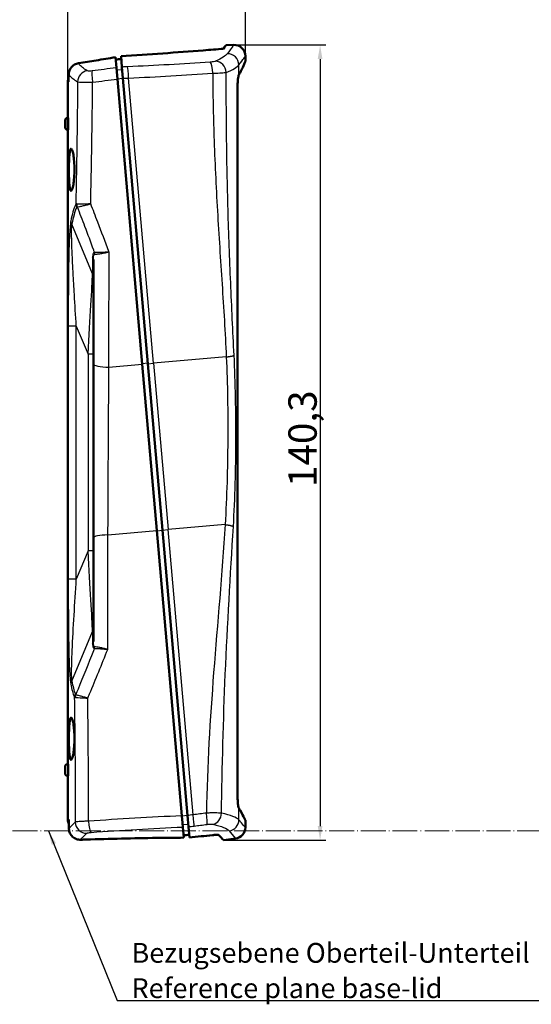
# Model space of a CAD drawing. Units: millimetres. Extents: x 1 to 593, y 1 to 419.
# Drawn here: x 297 to 388, y 104 to 278 of the extents above; entities that cross this region are included whole.
import ezdxf

# ---------------------------------------------------------------- set-up
doc = ezdxf.new("R2010")
doc.units = ezdxf.units.MM
doc.linetypes.add('LONG_DASH_DOTTED', pattern=[0.3001, 0.2362, -0.0295, 0.0049, -0.0295])
for name, color, linetype, lineweight in [('Bemaßung (ISO)', 1, 'Continuous', 25), ('Sichtbar (ISO)', 7, 'Continuous', 50), ('Sichtbar schmal (ISO)', 1, 'Continuous', 25), ('Skizziergeometrie (ISO)', 7, 'Continuous', 25), ('Symbol (ISO)', 1, 'Continuous', 25)]:
    doc.layers.add(name, color=color, linetype=linetype, lineweight=lineweight)
doc.styles.add('5', font='isocpeur.ttf', dxfattribs={"width": 1.1})
doc.styles.add('Notiztext (DIN)', font='isocpeur.ttf', dxfattribs={"width": 1.1})
doc.dimstyles.new('11-Bopla 5', dxfattribs={"dimtxt": 5, "dimasz": 2.5, "dimexe": 1, "dimexo": 0, "dimgap": 0.6, "dimtad": 1, "dimdec": 6, "dimrnd": 1e-08, "dimtxsty": '5', "dimcen": 0.09, "dimdle": 7, "dimclrd": 1, "dimclre": 1, "dimclrt": 7, "dimadec": 6, "dimazin": 2, "dimtfac": 0.7, "dimtdec": 3, "dimtmove": 0, "dimatfit": 3, "dimfxl": 1, "dimtolj": 1, "dimlwd": 25, "dimlwe": 25, "dimarcsym": 0})
doc.dimstyles.new('Standard - Methode 2a (DIN)$7', dxfattribs={"dimtxt": 2.5, "dimasz": 2.5, "dimexe": 1, "dimexo": 0, "dimgap": 0.2, "dimtad": 1, "dimtih": 1, "dimtoh": 1, "dimrnd": 1e-08, "dimtxsty": 'Notiztext (DIN)', "dimcen": 0.09, "dimdle": 10, "dimclrd": 256, "dimclre": 256, "dimclrt": 5, "dimazin": 2, "dimtfac": 1.4, "dimtmove": 0, "dimatfit": 3, "dimfxl": 1, "dimtolj": 1, "dimlwd": -1, "dimlwe": -1, "dimarcsym": 0})

# ---------------------------------------------------------------- blocks, each defined once
blk = doc.blocks.new('*D3')
at = {"layer": 'Bemaßung (ISO)', "color": 1, "linetype": 'Continuous', "lineweight": 25}
for p, q in [((305.84, 266.9), (305.84, 285.57)), ((337.16, 271.44), (337.16, 285.57)), ((308.34, 284.57), (334.66, 284.57))]:
    blk.add_line(p, q, dxfattribs=at)
at = {"layer": 'Bemaßung (ISO)', "color": 1, "linetype": 'Continuous'}
for points in [[(308.34, 284.99), (308.34, 284.16), (305.84, 284.57)], [(334.66, 284.99), (334.66, 284.16), (337.16, 284.57)]]:
    blk.add_solid(points, dxfattribs=at)
at = {"layer": 'Defpoints', "color": 0, "linetype": 'Continuous'}
for p in [(337.16, 284.57), (337.16, 271.44), (305.84, 266.9)]:
    blk.add_point(p, dxfattribs=at)
at = {"layer": 'Bemaßung (ISO)', "color": 7, "linetype": 'Continuous', "lineweight": 25, "insert": (315.86, 285.17), "char_height": 5, "attachment_point": 7, "style": '5'}
blk.add_mtext('\\A1;31,3', dxfattribs=at)
blk = doc.blocks.new('*D5')
at = {"layer": 'Bemaßung (ISO)', "color": 1, "linetype": 'Continuous', "lineweight": 25}
for p, q in [((335.16, 273.44), (351.35, 273.44)), ((350.35, 270.94), (350.35, 135.61)), ((333.35, 133.11), (351.35, 133.11))]:
    blk.add_line(p, q, dxfattribs=at)
at = {"layer": 'Bemaßung (ISO)', "color": 1, "linetype": 'Continuous'}
for points in [[(349.93, 270.94), (350.76, 270.94), (350.35, 273.44)], [(349.93, 135.61), (350.76, 135.61), (350.35, 133.11)]]:
    blk.add_solid(points, dxfattribs=at)
at = {"layer": 'Defpoints', "color": 0, "linetype": 'Continuous'}
for p in [(335.16, 273.44), (333.35, 133.11), (350.35, 133.11)]:
    blk.add_point(p, dxfattribs=at)
at = {"layer": 'Bemaßung (ISO)', "color": 7, "linetype": 'Continuous', "lineweight": 25, "insert": (349.75, 195.44), "char_height": 5, "attachment_point": 7, "rotation": 90, "style": '5'}
blk.add_mtext('\\A1;140,3', dxfattribs=at)

msp = doc.modelspace()

# ---------------------------------------------------------------- linework, layer by layer
at = {"layer": 'Sichtbar (ISO)'}
for p, q in [((335.0899823, 273.4366295), (333.722293, 273.3888687)), ((314.2331479, 271.2660373), (314.3963959, 269.4001035)), ((315.2223301, 271.4333454), (315.3888143, 269.5304228)), ((337.1597813, 270.4973737), (337.1597813, 271.4378478)), ((314.4553064, 268.7267541), (314.3963959, 269.4001035)), ((315.3888143, 269.5304228), (315.5626724, 267.543216)), ((314.4553064, 268.7267541), (314.4595414, 268.6783478)), ((314.5702869, 267.412521), (314.4595414, 268.6783478)), ((315.5626724, 267.543216), (319.968193, 217.187885)), ((305.8435028, 260.5596731), (305.8435028, 266.8981406)), ((314.5702869, 267.412521), (318.9719983, 217.1007293)), ((335.7883254, 140.7421999), (335.7883254, 266.1154134)), ((305.3435028, 260.1019392), (305.3435028, 258.9123028)), ((305.746465, 260.5494741), (305.8742794, 260.5629079)), ((305.746465, 258.464768), (305.8742794, 258.4513342)), ((305.8435028, 146.5596731), (305.8435028, 258.4545689)), ((310.3435028, 235.5450751), (310.3435028, 217.160016)), ((310.3435028, 217.160016), (310.3435028, 186.4719152)), ((322.5369938, 187.8263571), (319.968193, 217.187885)), ((321.5407991, 187.7392013), (318.9719983, 217.1007293)), ((321.5407991, 187.7392013), (325.9425105, 137.4274096)), ((322.5369938, 187.8263571), (326.9425144, 137.471026)), ((310.3435028, 186.4719152), (310.3435028, 168.1826392)), ((305.3435028, 144.9123028), (305.3435028, 146.1019392)), ((305.746465, 146.5494741), (305.8742794, 146.5629079)), ((305.746465, 144.464768), (305.8742794, 144.4513342)), ((305.8435028, 136.7658816), (305.8435028, 144.4545689)), ((326.053256, 136.1615828), (325.9425105, 137.4274096)), ((326.9425144, 137.471026), (327.1163725, 135.4838192)), ((326.053256, 136.1615828), (326.057491, 136.1131765)), ((326.1164015, 135.4398271), (326.057491, 136.1131765)), ((337.1597813, 135.3860274), (337.1597813, 136.6790607)), ((326.1164015, 135.4398271), (326.2796495, 133.5738933)), ((327.1163725, 135.4838192), (327.2828567, 133.5808966)), ((335.4381275, 133.4054913), (333.3468356, 133.1115794))]:
    msp.add_line(p, q, dxfattribs=at)
for centre, radius, start, end in [((335.1597813, 271.4378478), 2, 0, 92), ((307.8435028, 266.8981406), 2, 159.069429474, 180), ((305.7935028, 260.1019392), 0.45, 96, 180), ((305.7935028, 258.9123028), 0.45, 180, 264), ((305.7935028, 146.1019392), 0.45, 96, 180), ((305.7935028, 144.9123028), 0.45, 180, 264), ((307.8435028, 136.7658816), 2, 180, 202.860580708), ((335.1597813, 135.3860274), 2, 278, 0)]:
    msp.add_arc(centre, radius, start, end, dxfattribs=at)
for points, knots in [([(315.2223301, 271.4333454), (320.2009709, 271.7533621), (325.0575983, 272.1129463), (330.9318958, 272.564656), (332.1256489, 272.6572822), (333.303434, 272.7486994)], [1.3835726656, 1.3835726656, 1.3835726656, 1.3835726656, 2.9327922999, 2.9327922999, 3.3340542217, 3.3340542217, 3.3340542217, 3.3340542217]), ([(333.722293, 273.3888687), (333.722293, 273.3888687), (333.5865592, 273.1816777), (333.3173579, 272.7699935), (333.3127555, 272.7629551), (333.3081142, 272.7558571), (333.303434, 272.7486994)], [7.1675353411, 7.1675353411, 7.1675353411, 7.1675353411, 8.6109673568, 8.6109673568, 8.6109673568, 8.6356448289, 8.6356448289, 8.6356448289, 8.6356448289]), ([(307.7253053, 270.1991175), (308.7599139, 270.3639564), (309.7915383, 270.530685), (311.9626133, 270.8862392), (313.1007426, 271.0753734), (314.2331479, 271.2660373)], [4.07696109369, 4.07696109369, 4.07696109369, 4.07696109369, 4.39427811984, 4.39427811984, 4.74708311237, 4.74708311237, 4.74708311237, 4.74708311237]), ([(307.7253053, 270.1991175), (307.4774526, 270.1596284), (307.2371366, 270.0749034), (306.79837, 269.82353), (306.6047631, 269.6601699), (306.304053, 269.2956411), (306.192485, 269.1032039), (306.0372697, 268.6927829), (305.995342, 268.4774681), (305.9902958, 268.2620479)], [0, 0, 0, 0, 0.07605532325, 0.07605532325, 0.1517347217, 0.1517347217, 0.21950542183, 0.21950542183, 0.28790521567, 0.28790521567, 0.28790521567, 0.28790521567]), ([(337.1597806, 270.497374), (337.1597791, 270.4973747), (337.1378689, 270.4494078), (337.0207096, 270.1927807), (336.8859822, 269.8976349), (336.570393, 269.204511), (336.4262655, 268.8876538), (336.2597813, 268.5209439)], [2.1353586153, 2.1353586153, 2.1353586153, 2.1353586153, 2.7087739744, 2.7087739744, 3.6709621244, 3.6709621244, 4.2702908752, 4.2702908752, 4.2702908752, 4.2702908752]), ([(336.0073176, 268.1332576), (335.9823051, 268.0959383), (335.9550338, 268.0097428), (335.9004734, 267.747721), (335.8738081, 267.572532), (335.8319879, 267.1871331), (335.8160363, 266.9876113), (335.7941302, 266.5626707), (335.7883254, 266.3397279), (335.7883254, 266.1154134)], [0, 0, 0, 0, 0.07648606174, 0.07648606174, 0.15469572718, 0.15469572718, 0.22195218279, 0.22195218279, 0.28921044137, 0.28921044137, 0.28921044137, 0.28921044137]), ([(305.8742794, 260.5629079), (305.8783678, 260.5633376), (305.8831806, 260.5372531), (305.8928411, 260.4301458), (305.8976657, 260.3491227), (305.9056436, 260.161709), (305.9093222, 260.0427971), (305.9143005, 259.7820262), (305.9155765, 259.640166), (305.9155765, 259.507121)], [0.47721098542, 0.47721098542, 0.47721098542, 0.47721098542, 0.51707331421, 0.51707331421, 0.55693564301, 0.55693564301, 0.59684913369, 0.59684913369, 0.63676262436, 0.63676262436, 0.63676262436, 0.63676262436]), ([(305.9155765, 259.507121), (305.9155765, 259.3740208), (305.9142995, 259.2321054), (305.9093175, 258.9712505), (305.9056363, 258.8523098), (305.8976565, 258.664955), (305.8928335, 258.5839925), (305.8831768, 258.4769674), (305.8783661, 258.4509046), (305.8742794, 258.4513342)], [0, 0, 0, 0, 0.03993008204, 0.03993008204, 0.07986016407, 0.07986016407, 0.11970590923, 0.11970590923, 0.15955165438, 0.15955165438, 0.15955165438, 0.15955165438]), ([(307.0015797, 251.4484634), (307.0015797, 251.915893), (306.9835907, 252.414094), (306.9128374, 253.32779), (306.8603794, 253.7433062), (306.7455834, 254.3976542), (306.6756832, 254.6791255), (306.5342809, 255.0479635), (306.4630595, 255.1353806), (306.3400566, 255.1257001), (306.2800265, 255.0273039), (306.1795894, 254.6382436), (306.1388934, 254.3475372), (306.0789762, 253.6797192), (306.0556585, 253.2579588), (306.0259286, 252.3345345), (306.0192243, 251.8328767), (306.0192243, 250.8940537), (306.0258772, 250.3942762), (306.055551, 249.4757403), (306.0788626, 249.0569998), (306.1389844, 248.3974359), (306.1798112, 248.1135608), (306.2803559, 247.7426038), (306.3403619, 247.6554958), (306.4636945, 247.6673713), (306.535323, 247.7690886), (306.6769129, 248.1652136), (306.7465902, 248.4595341), (306.8605539, 249.1307973), (306.9127003, 249.5526431), (306.9833736, 250.476017), (307.0015797, 250.9776046), (307.0015797, 251.4484634)], [0, 0, 0, 0, 0.140228879, 0.140228879, 0.280457758, 0.280457758, 0.4213032423, 0.4213032423, 0.5621487267, 0.5621487267, 0.703501494, 0.703501494, 0.8448542613, 0.8448542613, 0.9859637139, 0.9859637139, 1.1270731666, 1.1270731666, 1.2676106303, 1.2676106303, 1.408148094, 1.408148094, 1.5488039318, 1.5488039318, 1.6894597695, 1.6894597695, 1.8317657204, 1.8317657204, 1.9740716712, 1.9740716712, 2.1153293237, 2.1153293237, 2.2565869761, 2.2565869761, 2.2565869761, 2.2565869761]), ([(307.0018279, 151.0665004), (307.0018279, 151.5340933), (306.9838306, 152.0324681), (306.9130452, 152.9464825), (306.8605637, 153.3621433), (306.7457178, 154.0167188), (306.6757881, 154.2982878), (306.5343292, 154.667254), (306.463081, 154.7547017), (306.3400351, 154.7450177), (306.2799861, 154.6465875), (306.1795211, 154.257392), (306.1388159, 153.9665845), (306.0788871, 153.2985337), (306.0555663, 152.8766262), (306.0258332, 151.9528801), (306.0191286, 151.4510475), (306.0191286, 150.5118966), (306.0257818, 150.0119442), (306.0554589, 149.0930867), (306.0787737, 148.6741994), (306.138907, 148.0144046), (306.1797429, 147.7304302), (306.2803156, 147.3593434), (306.3403406, 147.2722049), (306.4637162, 147.2840846), (306.5353718, 147.3858378), (306.6770184, 147.782102), (306.7467251, 148.0765256), (306.8607382, 148.7480237), (306.912908, 149.170017), (306.9836133, 150.0937137), (307.0018279, 150.5954767), (307.0018279, 151.0665004)], [0, 0, 0, 0, 0.1402778596, 0.1402778596, 0.2805557191, 0.2805557191, 0.4214504646, 0.4214504646, 0.5623452102, 0.5623452102, 0.7037472208, 0.7037472208, 0.8451492314, 0.8451492314, 0.9863078444, 0.9863078444, 1.1274664575, 1.1274664575, 1.2680530929, 1.2680530929, 1.4086397283, 1.4086397283, 1.549344566, 1.549344566, 1.6900494038, 1.6900494038, 1.8324052246, 1.8324052246, 1.9747610453, 1.9747610453, 2.1160681544, 2.1160681544, 2.2573752635, 2.2573752635, 2.2573752635, 2.2573752635]), ([(305.8742794, 146.5629079), (305.8783576, 146.5633365), (305.883158, 146.5373814), (305.8927962, 146.4307644), (305.8976111, 146.3501022), (305.9055998, 146.1630403), (305.9092938, 146.0439566), (305.9142942, 145.7826849), (305.9155765, 145.6404959), (305.9155765, 145.3737461), (305.9142942, 145.2315571), (305.9092938, 144.9702855), (305.9055998, 144.8512018), (305.8976111, 144.6641399), (305.8927962, 144.5834776), (305.883158, 144.4768606), (305.8783576, 144.4509055), (305.8742794, 144.4513342)], [0.15882981708, 0.15882981708, 0.15882981708, 0.15882981708, 0.19859324567, 0.19859324567, 0.23835667425, 0.23835667425, 0.27836913844, 0.27836913844, 0.31838160264, 0.31838160264, 0.35839406683, 0.35839406683, 0.39840653102, 0.39840653102, 0.43816995961, 0.43816995961, 0.47793338819, 0.47793338819, 0.47793338819, 0.47793338819]), ([(335.7883254, 140.7421999), (335.7883254, 140.4823511), (335.7963573, 140.2250481), (335.8261577, 139.7439756), (335.8475955, 139.5248874), (335.8939267, 139.1816836), (335.9174785, 139.0506792), (335.9648473, 138.853317), (335.9883074, 138.7883079), (336.0099242, 138.7596429)], [0, 0, 0, 0, 0.07795465247, 0.07795465247, 0.15599915298, 0.15599915298, 0.22254281643, 0.22254281643, 0.28907517975, 0.28907517975, 0.28907517975, 0.28907517975]), ([(336.2597813, 138.4199158), (336.5735282, 137.8109537), (336.8071026, 137.3596583), (337.0426293, 136.9049412), (337.1010169, 136.7923587), (337.1506561, 136.6966495), (337.1597807, 136.6790604), (337.159781, 136.6790605)], [0, 0, 0, 0, 1.1251924746, 1.1251924746, 1.7621061412, 1.7621061412, 2.1321029838, 2.1321029838, 2.1321029838, 2.1321029838]), ([(306.0236601, 135.1050548), (306.0305664, 134.8492262), (306.0906346, 134.5973533), (306.3098349, 134.1279892), (306.4682233, 133.9146189), (306.8606456, 133.5611385), (307.090305, 133.4229291), (307.4684855, 133.2851601), (307.5993767, 133.2511755), (307.8659472, 133.2087577), (308.0008454, 133.2003103), (308.1356879, 133.2048779)], [0, 0, 0, 0, 0.08164438585, 0.08164438585, 0.16412395789, 0.16412395789, 0.24540016613, 0.24540016613, 0.28611773479, 0.28611773479, 0.32661921352, 0.32661921352, 0.32661921352, 0.32661921352]), ([(332.4836288, 134.0280019), (332.4653479, 134.0474283), (332.4066232, 134.0610432), (332.2158691, 134.0747591), (332.0857061, 134.0748215), (331.8466757, 134.0640768), (331.7591916, 134.0586047), (331.5739653, 134.0440713), (331.4768043, 134.0350761), (331.3762312, 134.024413)], [0, 0, 0, 0, 0.0630929981, 0.0630929981, 0.12584257214, 0.12584257214, 0.15783983484, 0.15783983484, 0.18959671754, 0.18959671754, 0.18959671754, 0.18959671754]), ([(332.4836288, 134.0280019), (332.5026024, 134.0078393), (332.5212679, 133.9880054), (333.0754375, 133.3991822), (333.3468356, 133.1115794), (333.3468356, 133.1115794)], [5.4182600816, 5.4182600816, 5.4182600816, 5.4182600816, 5.4808508479, 5.4808508479, 7.3078011305, 7.3078011305, 7.3078011305, 7.3078011305]), ([(326.2796495, 133.5738933), (324.7019078, 133.5617023), (323.1140855, 133.544784), (317.4027082, 133.4649632), (313.2410497, 133.3710928), (308.7596191, 133.2257862), (308.4476388, 133.2154446), (308.1356879, 133.2048779)], [8.6963205976, 8.6963205976, 8.6963205976, 8.6963205976, 9.1812974727, 9.1812974727, 10.4322628138, 10.4322628138, 10.5258710843, 10.5258710843, 10.5258710843, 10.5258710843])]:
    msp.add_open_spline(points, degree=3, knots=knots, dxfattribs=at)
for points in [[(314.2707578, 270.836154), (314.6024941, 270.8749321), (314.9337026, 270.9138554), (315.2643625, 270.9529135)], [(305.9604938, 266.9181346), (305.9698676, 267.3660943), (305.9798019, 267.8140665), (305.9902958, 268.2620479)], [(336.0182287, 268.1497795), (336.0146608, 268.1442946), (336.0110238, 268.1387873), (336.0073176, 268.1332576)], [(336.2597813, 268.5209439), (336.1839279, 268.4044428), (336.103395, 268.2807044), (336.0182287, 268.1497795)], [(336.0099242, 138.7596429), (336.012733, 138.7559183), (336.0155012, 138.7522), (336.0182287, 138.7484879)], [(336.0182287, 138.7484879), (336.1034236, 138.6325412), (336.1839534, 138.5230072), (336.2597813, 138.4199158)], [(306.0236601, 135.1050548), (306.0087166, 135.6586113), (305.9947097, 136.2122286), (305.981637, 136.7658816)], [(327.2408243, 134.0613285), (326.9084055, 134.0423748), (326.5754698, 134.023193), (326.2420396, 134.0037766)], [(331.3762312, 134.024413), (330.0217415, 133.8808048), (328.6567697, 133.7331171), (327.2828567, 133.5808966)]]:
    msp.add_open_spline(points, degree=3, dxfattribs=at)
at = {"layer": 'Sichtbar schmal (ISO)'}
for p, q in [((314.3963959, 269.4001035), (314.3963829, 269.4001018)), ((336.0182287, 268.1497795), (336.0182287, 269.895189)), ((315.4316162, 269.0411946), (314.4354215, 268.9540389)), ((314.5659953, 267.4615739), (315.56219, 267.5487296)), ((320.9643877, 217.2750407), (316.5626763, 267.5868325)), ((305.9604938, 266.9181346), (305.8435028, 266.8981406)), ((305.746465, 258.464768), (305.746465, 260.5494741)), ((310.2095282, 233.0452965), (306.548873, 241.8201873)), ((310.2095282, 235.8986285), (310.2095282, 233.0452965)), ((305.9087303, 223.8225914), (305.9087303, 179.1916506)), ((307.3287212, 223.8225914), (305.9087303, 223.8225914)), ((307.3287212, 179.1916506), (307.3287212, 223.8225914)), ((307.3287212, 223.8225914), (309.3958388, 218.867541)), ((310.3435028, 218.867541), (309.3958388, 218.867541)), ((309.3958388, 218.867541), (309.3958388, 184.1467011)), ((319.9601655, 217.2796398), (318.9639708, 217.192484)), ((319.968193, 217.187885), (320.9643877, 217.2750407)), ((333.7954274, 218.3976113), (320.9643877, 217.2750407)), ((320.9643877, 217.2750407), (323.5331885, 187.9135128)), ((313.0796618, 216.5852166), (318.9719983, 217.1007293)), ((312.910551, 186.9841524), (321.5407991, 187.7392013)), ((322.5450213, 187.7346023), (321.5488266, 187.6474465)), ((322.5369938, 187.8263571), (323.5331885, 187.9135128)), ((333.5775781, 188.792283), (323.5331885, 187.9135128)), ((327.9348999, 137.6017211), (323.5331885, 187.9135128)), ((309.3958388, 184.1467011), (307.3287212, 179.1916506)), ((310.3435028, 184.1467011), (309.3958388, 184.1467011)), ((307.3287212, 179.1916506), (305.9087303, 179.1916506)), ((306.548873, 161.1940547), (310.2095282, 169.9689455)), ((310.2095282, 169.9689455), (310.2095282, 167.8290858)), ((305.746465, 146.5494741), (305.746465, 144.464768)), ((326.9429968, 137.4655124), (325.9468021, 137.3783567)), ((336.0182287, 136.7388803), (336.0182287, 138.7484879)), ((305.8435028, 136.7658816), (305.981637, 136.7658816)), ((326.0773759, 135.8858917), (327.0735706, 135.9730474)), ((326.1163883, 135.4398265), (326.1164015, 135.4398271))]:
    msp.add_line(p, q, dxfattribs=at)
for centre, major_axis, ratio, start_param, end_param in [((334.0273612, 269.895189), (-1.6130121, 1.1824516), 0.9871007405, 3.7803732259, 5.3731488253), ((314.6717859, 267.4532064), (-0.2605741, 1.9829526), 0.0529722099, 0.1841566678, 1.5843540721), ((316.4556543, 267.6092747), (-0.0877207, 1.9980753), 0.0529722099, 4.6988312351, 6.0990286394), ((331.0325798, 268.4278625), (-0.135699, 1.9953911), 0.1877393282, 4.6989403557, 6.1049474672), ((331.9449359, 268.5881016), (-0.8101103, 1.8285845), 0.9076528931, 4.3300617433, 5.8655237438), ((309.4951176, 266.9217003), (1.0753816, 1.6862842), 0.9636965951, 0.7264837046, 2.1218610744), ((310.3783568, 266.9051276), (-0.2459716, 1.9848169), 0.0929061047, 0.1832081531, 1.5838284466), ((370.8435028, 80.0556323), (-61.2700004, 167.8182627), 0.1293198702, 0.1333697471, 0.2142906603), ((308.6997294, 245.3299576), (1.3766544, -0.5956699), 0.8839522164, 3.596804363, 3.9989855265), ((308.7825467, 245.3984845), (-0.0250756, -1.4997904), 0.9248906689, 4.7465221355, 5.0892261406), ((369.5444647, 79.5253022), (-59.8147867, 167.8333352), 0.1270166538, 0.1353119655, 0.2162328786), ((307.8479111, 242.3505174), (-1.4752544, 0.2713382), 0.8188589387, 0.2209461074, 0.6635941623), ((309.6607892, 236.460215), (0.0819155, 0.9966393), 0.9207126394, 4.8371829522, 5.1494803992), ((309.3435028, 235.5450752), (1, 0), 0.7071067812, 0.0000000117, 0.523598791), ((309.3435028, 218.1148195), (0.9229012, 15.9688651), 0.0005519324, 4.7595751675, 5.9206072224), ((309.3435028, 232.6917431), (1, 0), 0.7071067812, 0, 0.5235987756), ((313.3435028, 217.160016), (-3, 0), 0.1923450897, 0, 1.4827355517), ((313.3435028, 186.4719152), (-3, 0), 0.1725521159, 4.8572119638, 6.2831853072), ((309.3435028, 184.8994225), (0.9229012, -15.9688651), 0.0005519324, 0.3625780844, 1.5236101395), ((309.3435028, 170.3224989), (1, 0), 0.7071067812, 5.7595865316, 6.2831853072), ((309.3435028, 168.1826392), (1, 0), 0.7071067812, 5.7595865316, 6.2831853072), ((309.6418474, 167.2919207), (-0.0071575, -0.9999744), 0.9262017604, 1.2160572215, 1.5371709576), ((307.8479111, 160.6637247), (-1.4752544, -0.2713382), 0.8188589387, 5.6195911449, 6.0622391998), ((370.8435028, 322.9586098), (-61.2700004, -167.8182627), 0.1293198702, 6.0688946469, 6.129454775), ((369.5444647, 323.4889399), (-59.8147867, -167.8333352), 0.1270166538, 6.0669524285, 6.1275125567), ((308.4468432, 158.3327564), (-1.4151107, -0.4974552), 0.8689425335, 5.4874550011, 5.8987624543), ((308.5263212, 158.249344), (0.1494489, 1.4925364), 0.9303331395, 1.3020636171, 1.6490945601), ((326.0495325, 137.4049673), (0.0877207, -1.9980753), 0.0529722099, 4.6988312351, 6.0990286394), ((327.8334009, 137.5610356), (0.2605741, -1.9829526), 0.0529722099, 0.1841566678, 1.5843540721), ((330.1442542, 137.8600193), (0.2526857, -1.9839733), 0.0744681607, 0.1837273347, 1.5840160198), ((331.1684691, 137.8782066), (-0.4353265, -1.9520479), 0.8888776157, 0.4004581062, 1.76648818), ((309.105045, 136.3146851), (1.3173995, -1.5048118), 0.9654170963, 4.0106985878, 5.5809424229), ((309.8821429, 136.4762714), (0.1405422, -1.9950559), 0.2024637624, 4.6986908707, 6.1060841904), ((334.0273612, 136.7388803), (-1.5346469, -1.2825205), 0.9890033641, 1.0196493951, 2.4400069613)]:
    msp.add_ellipse(centre, major_axis=major_axis, ratio=ratio, start_param=start_param, end_param=end_param, dxfattribs=at)
for points in [[(335.0899782, 273.4366246), (335.0898335, 273.4364505), (334.7073441, 272.9107194), (333.9589623, 271.8779675)], [(336.0182287, 269.895189), (336.7735808, 270.9173407), (337.1596311, 271.4376707), (337.1597772, 271.437843)], [(310.3435028, 237.3081557), (310.4046793, 237.1433679), (310.4657833, 236.9785719), (310.5268146, 236.8137684)], [(312.8756273, 166.7924273), (312.8871511, 173.5522169), (312.8988413, 180.29088), (312.910551, 186.9841524)], [(310.5078728, 166.9383673), (310.4531447, 166.7988717), (310.3983547, 166.6593934), (310.3435028, 166.5199331)], [(327.9348999, 137.6017211), (327.604105, 137.5581545), (327.2733099, 137.5145895), (326.9425144, 137.471026)], [(307.1450939, 136.3146851), (306.6038092, 135.8553937), (306.2272639, 135.4493575), (306.0236601, 135.1050548)], [(327.1163725, 135.4838192), (327.4471832, 135.527258), (327.7779937, 135.5706984), (328.1088039, 135.6141403)], [(308.1356879, 133.2048779), (308.3413208, 133.5344896), (308.6890422, 133.916626), (309.1723511, 134.3443972)]]:
    msp.add_open_spline(points, degree=3, dxfattribs=at)
for points, knots in [([(333.9589623, 271.8779675), (333.8236099, 271.6911839), (333.5796579, 271.4845429), (332.8812529, 271.0406806), (332.4268969, 270.8035443), (331.8776852, 270.5577559)], [-0.85903202538, -0.85903202538, -0.85903202538, -0.85903202538, -0.42951601269, -0.42951601269, 0, 0, 0, 0]), ([(309.2195386, 268.8706076), (308.9019915, 269.0755634), (308.6290268, 269.2734942), (308.1747935, 269.6528904), (307.9935279, 269.8343526), (307.8587751, 270.0066713), (307.8076082, 270.0721024), (307.7631054, 270.1362638), (307.7253053, 270.1991175)], [-1.6914815187, -1.6914815187, -1.6914815187, -1.6914815187, -1.268611139, -1.268611139, -0.8457407593, -0.8457407593, -0.8457407593, -0.6851728193, -0.6851728193, -0.6851728193, -0.6851728193]), ([(314.3963829, 269.4001018), (313.6802439, 269.3060586), (312.964235, 269.2133991), (311.5329264, 269.0308784), (310.8176268, 268.9410172), (310.1029064, 268.8525638)], [0, 0, 0, 0, 0.21699170836, 0.21699170836, 0.43398341672, 0.43398341672, 0.43398341672, 0.43398341672]), ([(316.3887985, 269.5744156), (316.1384139, 269.5634015), (315.8880294, 269.5523865), (315.5547014, 269.5377215), (315.4717578, 269.5340722), (315.3888143, 269.5304228)], [0, 0, 0, 0, 0.0752939933, 0.0752939933, 0.10023622778, 0.10023622778, 0.10023622778, 0.10023622778]), ([(330.9654479, 270.3961587), (328.5634404, 270.2319776), (326.1420335, 270.0801039), (321.2773962, 269.8051051), (318.8341962, 269.6819854), (316.3887985, 269.5744156)], [0, 0, 0, 0, 0.7353639455, 0.7353639455, 1.470727891, 1.470727891, 1.470727891, 1.470727891]), ([(331.8776852, 270.5577559), (331.8425025, 270.5420106), (331.7978694, 270.5264385), (331.6329884, 270.4800214), (331.4838898, 270.4516611), (331.2027595, 270.4157066), (331.0850608, 270.4043345), (330.9654479, 270.3961587)], [0, 0, 0, 0, 0.02751498456, 0.02751498456, 0.08610528328, 0.08610528328, 0.12272421997, 0.12272421997, 0.12272421997, 0.12272421997]), ([(333.7870588, 268.5881016), (334.3757231, 268.8315089), (334.8627513, 269.0663184), (335.611456, 269.5057673), (335.8730286, 269.7103226), (336.0182287, 269.895189)], [0, 0, 0, 0, 0.42951601269, 0.42951601269, 0.85903202538, 0.85903202538, 0.85903202538, 0.85903202538]), ([(305.9902958, 268.2620479), (306.032681, 268.1910402), (306.0842139, 268.1183256), (306.1448333, 268.0439636), (306.2836843, 267.8736344), (306.4705101, 267.6943246), (306.9387475, 267.3195371), (307.220156, 267.1240626), (307.5475498, 266.9217003)], [0.6611247912, 0.6611247912, 0.6611247912, 0.6611247912, 0.8457407593, 0.8457407593, 0.8457407593, 1.268611139, 1.268611139, 1.6914815187, 1.6914815187, 1.6914815187, 1.6914815187]), ([(310.1029064, 268.8525638), (309.9486111, 268.8334683), (309.7958754, 268.8215378), (309.5277121, 268.8150408), (309.4116879, 268.820872), (309.2797376, 268.8439015), (309.2420545, 268.856075), (309.2195386, 268.8706076)], [0, 0, 0, 0, 0.04684462236, 0.04684462236, 0.09481896253, 0.09481896253, 0.12480292514, 0.12480292514, 0.12480292514, 0.12480292514]), ([(315.5626724, 267.543216), (315.6456143, 267.546834), (315.7285562, 267.5504519), (316.0618909, 267.5649915), (316.3122836, 267.5759124), (316.5626763, 267.5868325)], [-0.10023493518, -0.10023493518, -0.10023493518, -0.10023493518, -0.0752939933, -0.0752939933, 0, 0, 0, 0]), ([(316.5626763, 267.5868325), (319.0532588, 267.6974678), (321.5416306, 267.8236183), (326.4962617, 268.1045965), (328.9624902, 268.2594188), (331.4089842, 268.4265018)], [-1.470727891, -1.470727891, -1.470727891, -1.470727891, -0.7353639455, -0.7353639455, 0, 0, 0, 0]), ([(331.4089842, 268.4265018), (331.7208408, 268.4353852), (332.0277104, 268.4472917), (332.7606482, 268.484043), (333.1493176, 268.5123129), (333.5790586, 268.5577589), (333.6953766, 268.5728955), (333.7870588, 268.5881016)], [-0.12272421997, -0.12272421997, -0.12272421997, -0.12272421997, -0.08610528328, -0.08610528328, -0.02751498456, -0.02751498456, 0, 0, 0, 0]), ([(331.4089842, 268.4265018), (331.4153284, 264.7236393), (331.4885521, 261.0222283), (331.7591896, 252.9251833), (331.9781149, 248.5332166), (332.2329301, 244.1573095), (332.4845917, 239.8355586), (332.7714694, 235.5290893), (333.326583, 226.9438104), (333.5953206, 222.6650541), (333.7954274, 218.3976113)], [0.1795628538, 0.1795628538, 0.1795628538, 0.1795628538, 1.2784892503, 1.2784892503, 2.5893931505, 2.5893931505, 2.5893931505, 3.8840733015, 3.8840733015, 5.1787293162, 5.1787293162, 5.1787293162, 5.1787293162]), ([(335.169784, 218.6888527), (334.9558937, 222.931427), (334.7479202, 227.2003078), (334.3837588, 235.7640319), (334.227259, 240.0588242), (334.1055593, 244.3600496), (333.9823347, 248.7151742), (333.894772, 253.07725), (333.800088, 261.156052), (333.7827331, 264.8718719), (333.7870588, 268.5881016)], [-5.1787293162, -5.1787293162, -5.1787293162, -5.1787293162, -3.8840733015, -3.8840733015, -2.5893931505, -2.5893931505, -2.5893931505, -1.2784892503, -1.2784892503, -0.1636236995, -0.1636236995, -0.1636236995, -0.1636236995]), ([(307.5475498, 266.9217003), (307.5302426, 264.0976531), (307.5027875, 261.2741958), (307.4211, 255.01647), (307.3623126, 251.5840912), (307.2921539, 248.1569302), (307.2728547, 247.2141892), (307.252702, 246.2718421), (307.2317663, 245.3299576)], [0.1850068575, 0.1850068575, 0.1850068575, 0.1850068575, 1.0324244578, 1.0324244578, 2.0648489157, 2.0648489157, 2.0648489157, 2.3488474978, 2.3488474978, 2.3488474978, 2.3488474978]), ([(307.5475498, 266.9217003), (307.6151873, 266.9022522), (307.7282991, 266.885041), (308.1242262, 266.8495478), (308.4722612, 266.8365694), (309.2765188, 266.8318881), (309.7345341, 266.8396528), (310.1971762, 266.8564117)], [-0.12480292514, -0.12480292514, -0.12480292514, -0.12480292514, -0.09481896253, -0.09481896253, -0.04684462236, -0.04684462236, 0, 0, 0, 0]), ([(309.863297, 245.3963336), (309.8822659, 246.2280908), (309.9006474, 247.0602005), (309.9183954, 247.8926162), (309.9922097, 251.3546409), (310.0549735, 254.8219714), (310.1445779, 261.1460781), (310.175841, 264.0009429), (310.1971762, 266.8564117)], [-2.313087005, -2.313087005, -2.313087005, -2.313087005, -2.0648489157, -2.0648489157, -2.0648489157, -1.0324244578, -1.0324244578, -0.1842281428, -0.1842281428, -0.1842281428, -0.1842281428]), ([(310.1971762, 266.8564117), (310.9251481, 266.946297), (311.6537125, 267.0375888), (313.1115685, 267.2229669), (313.8408602, 267.3170533), (314.5702869, 267.412521)], [-0.43398341672, -0.43398341672, -0.43398341672, -0.43398341672, -0.21699170836, -0.21699170836, 0, 0, 0, 0]), ([(307.3953568, 245.3704806), (307.3581865, 245.375692), (307.3256614, 245.3741019), (307.2715113, 245.359595), (307.2494309, 245.3467003), (307.2317663, 245.3299576)], [-0.029407615473, -0.029407615473, -0.029407615473, -0.029407615473, -0.014703807737, -0.014703807737, 0, 0, 0, 0]), ([(309.863297, 245.3963336), (309.5979879, 245.3782944), (309.3335654, 245.3635434), (308.8333477, 245.3422631), (308.5969817, 245.3356492), (308.3804184, 245.3333017), (308.1638551, 245.3309542), (307.9702692, 245.332889), (307.6367336, 245.3453992), (307.4982695, 245.3560519), (307.3953568, 245.3704806)], [-0.16284080013, -0.16284080013, -0.16284080013, -0.16284080013, -0.1221306001, -0.1221306001, -0.08142040006, -0.08142040006, -0.08142040006, -0.04071020003, -0.04071020003, 0, 0, 0, 0]), ([(307.4835085, 244.8681544), (307.5820948, 244.8783514), (307.7151016, 244.8987682), (308.0360456, 244.9579641), (308.222548, 244.9963779), (308.431379, 245.0427824), (308.6402099, 245.0891868), (308.8683089, 245.1429159), (309.3513387, 245.2621813), (309.6068231, 245.3279002), (309.863297, 245.3963336)], [0, 0, 0, 0, 0.04071020003, 0.04071020003, 0.08142040006, 0.08142040006, 0.08142040006, 0.1221306001, 0.1221306001, 0.16284080013, 0.16284080013, 0.16284080013, 0.16284080013]), ([(313.1074946, 236.9124922), (313.0997893, 236.933072), (313.092083, 236.9536516), (313.0843754, 236.9742311), (312.433448, 238.7122431), (311.7743436, 240.4494827), (310.6956263, 243.2562138), (310.280955, 244.3266612), (309.863297, 245.3963336)], [-1.61579783291, -1.61579783291, -1.61579783291, -1.61579783291, -1.60925380454, -1.60925380454, -1.60925380454, -1.05658799072, -1.05658799072, -0.71556304252, -0.71556304252, -0.71556304252, -0.71556304252]), ([(307.4006913, 244.7996275), (307.4097921, 244.8206602), (307.4210648, 244.8380893), (307.4484918, 244.8619711), (307.4648749, 244.868466), (307.4835085, 244.8681544)], [0, 0, 0, 0, 0.014703807737, 0.014703807737, 0.029407615473, 0.029407615473, 0.029407615473, 0.029407615473]), ([(307.4835085, 244.8681544), (307.923029, 243.7278025), (308.3591805, 242.58658), (309.3141248, 240.0666792), (309.8313541, 238.6877039), (310.3435028, 237.3081557)], [0.68948505531, 0.68948505531, 0.68948505531, 0.68948505531, 1.05658799072, 1.05658799072, 1.49960488298, 1.49960488298, 1.49960488298, 1.49960488298]), ([(306.3598262, 242.3505174), (306.3185486, 242.1312717), (306.2835783, 241.8681749), (306.2043427, 241.1187903), (306.167351, 240.5988998), (306.1102702, 239.5906564), (306.0884905, 239.0999835), (306.0410115, 237.8257219), (306.0196299, 237.0303223), (305.9826172, 235.3163155), (305.9681529, 234.3915125), (305.9407973, 232.1749467), (305.9305514, 230.8749122), (305.9128017, 227.6574526), (305.9087303, 225.7307414), (305.9087303, 223.8225914)], [0, 0, 0, 0, 0.1165114919, 0.1165114919, 0.3029298789, 0.3029298789, 0.4664048755, 0.4664048755, 0.7183568243, 0.7183568243, 1.0034539737, 1.0034539737, 1.3953004599, 1.3953004599, 1.9677454605, 1.9677454605, 1.9677454605, 1.9677454605]), ([(307.3287212, 223.8225914), (307.2091175, 225.6807089), (307.0918597, 227.5563404), (306.9054005, 230.6872016), (306.8326853, 231.9518817), (306.717077, 234.1071671), (306.671426, 235.0060932), (306.5954222, 236.6711952), (306.5636984, 237.4435093), (306.5239978, 238.6796307), (306.5116516, 239.1553114), (306.496637, 240.1317017), (306.4952445, 240.6345238), (306.5149843, 241.357153), (306.5279162, 241.6102626), (306.548873, 241.8201873)], [-1.9677454605, -1.9677454605, -1.9677454605, -1.9677454605, -1.3953004599, -1.3953004599, -1.0034539737, -1.0034539737, -0.7183568243, -0.7183568243, -0.4664048755, -0.4664048755, -0.3029298789, -0.3029298789, -0.1165114919, -0.1165114919, 0, 0, 0, 0]), ([(310.5268146, 236.8137684), (310.3967593, 236.8244579), (310.3152017, 236.7022439), (310.2242511, 236.3582705), (310.2095282, 236.1350799), (310.2095282, 235.8986286)], [-0.20063561402, -0.20063561402, -0.20063561402, -0.20063561402, -0.10031780701, -0.10031780701, 0, 0, 0, 0]), ([(310.3435028, 235.5450752), (310.3435028, 235.7881418), (310.354545, 236.0186061), (310.4227579, 236.3788508), (310.4839261, 236.5104887), (310.5814676, 236.5094329)], [0, 0, 0, 0, 0.10031780701, 0.10031780701, 0.20063561402, 0.20063561402, 0.20063561402, 0.20063561402]), ([(313.1074946, 236.9124922), (312.8081421, 236.879368), (312.5085614, 236.851302), (311.9489109, 236.8091974), (311.6860267, 236.7947677), (311.2030245, 236.7800717), (310.9872948, 236.7804444), (310.6988609, 236.7941148), (310.6037725, 236.8025167), (310.5268146, 236.8137684)], [-0.43883697148, -0.43883697148, -0.43883697148, -0.43883697148, -0.31925287973, -0.31925287973, -0.20075433434, -0.20075433434, -0.07721320552, -0.07721320552, 0, 0, 0, 0]), ([(310.5814676, 236.5094329), (310.6565439, 236.5086202), (310.7494018, 236.5125982), (311.0312798, 236.5353382), (311.2422816, 236.5612433), (311.7149855, 236.6332428), (311.9723833, 236.678228), (312.5205594, 236.7843071), (312.8140973, 236.8460981), (313.1074946, 236.9124922)], [0, 0, 0, 0, 0.07721320552, 0.07721320552, 0.20075433434, 0.20075433434, 0.31925287973, 0.31925287973, 0.43883697148, 0.43883697148, 0.43883697148, 0.43883697148]), ([(313.0796618, 216.5852166), (313.0853054, 220.897831), (313.0911586, 225.2308993), (313.1005694, 232.0188127), (313.1040076, 234.4637591), (313.1074946, 236.9124922)], [-5.220785989, -5.220785989, -5.220785989, -5.220785989, -3.9155894918, -3.9155894918, -3.1827787834, -3.1827787834, -3.1827787834, -3.1827787834]), ([(333.7954274, 218.3976113), (333.9084171, 215.9757343), (333.9772963, 213.5305693), (334.056737, 208.5813377), (334.0662938, 206.0770073), (334.0330374, 201.1379685), (333.9915181, 198.7030484), (333.8440776, 193.7666224), (333.7369467, 191.2661461), (333.577589, 188.7924534), (333.5775854, 188.7923966), (333.5775817, 188.7923398), (333.5775781, 188.792283)], [5.1787293162, 5.1787293162, 5.1787293162, 5.1787293162, 5.9336726188, 5.9336726188, 6.7004281625, 6.7004281625, 7.4470438491, 7.4470438491, 8.2221270088, 8.2221270088, 8.2221270088, 8.2221448057, 8.2221448057, 8.2221448057, 8.2221448057]), ([(335.0437885, 188.4527684), (335.0437921, 188.4528264), (335.0437956, 188.4528844), (335.0437992, 188.4529424), (335.1988675, 190.9793885), (335.3025204, 193.5326084), (335.4380347, 198.5738937), (335.4726068, 201.0605838), (335.4902818, 206.104757), (335.4720534, 208.6624589), (335.3736493, 213.7174036), (335.2945084, 216.2149115), (335.169784, 218.6888527)], [-8.2221448057, -8.2221448057, -8.2221448057, -8.2221448057, -8.2221270088, -8.2221270088, -8.2221270088, -7.4470438491, -7.4470438491, -6.7004281625, -6.7004281625, -5.9336726188, -5.9336726188, -5.1787293162, -5.1787293162, -5.1787293162, -5.1787293162]), ([(312.910551, 186.9841524), (312.9351792, 192.1344834), (312.9634164, 197.397403), (313.0208961, 207.3044138), (313.0499257, 211.9924737), (313.0796618, 216.5852166)], [-3.0818890827, -3.0818890827, -3.0818890827, -3.0818890827, -1.4556676631, -1.4556676631, 0, 0, 0, 0]), ([(333.5775781, 188.792283), (333.0622661, 180.1573285), (332.2372056, 171.4694641), (330.9315764, 154.4964879), (330.4240253, 146.2130884), (330.2886438, 137.9050615)], [8.2221448057, 8.2221448057, 8.2221448057, 8.2221448057, 10.8561462152, 10.8561462152, 13.322511507, 13.322511507, 13.322511507, 13.322511507]), ([(332.9551301, 137.8782066), (333.0533816, 146.0817094), (333.272369, 154.2771116), (333.9926709, 171.1681029), (334.5168053, 179.8670317), (335.0437885, 188.4527684)], [-13.3178837818, -13.3178837818, -13.3178837818, -13.3178837818, -10.8561462152, -10.8561462152, -8.2221448057, -8.2221448057, -8.2221448057, -8.2221448057]), ([(305.9087303, 179.1916506), (305.9087303, 177.0092667), (305.913892, 174.8039741), (305.942728, 170.4481994), (305.9647451, 168.2916541), (306.0350627, 165.4105774), (306.0596445, 164.6069758), (306.1188508, 163.2441015), (306.1498418, 162.6695379), (306.2328607, 161.5779465), (306.2867258, 161.0519965), (306.3598262, 160.6637247)], [0, 0, 0, 0, 0.6547151882, 0.6547151882, 1.3094252525, 1.3094252525, 1.5643743085, 1.5643743085, 1.7615861888, 1.7615861888, 1.9679214649, 1.9679214649, 1.9679214649, 1.9679214649]), ([(306.548873, 161.1940547), (306.5117598, 161.5658196), (306.4993664, 162.0731266), (306.4978049, 163.128444), (306.5076501, 163.6849805), (306.5430283, 165.006332), (306.5725705, 165.786343), (306.6934971, 168.5844737), (306.8098221, 170.6817529), (307.058153, 174.9197417), (307.1919284, 177.0664898), (307.3287212, 179.1916506)], [-1.9679214649, -1.9679214649, -1.9679214649, -1.9679214649, -1.7615861888, -1.7615861888, -1.5643743085, -1.5643743085, -1.3094252525, -1.3094252525, -0.6547151882, -0.6547151882, 0, 0, 0, 0]), ([(309.3488763, 158.1783663), (309.4544401, 158.4297283), (309.5598012, 158.6811704), (310.7567289, 161.5440147), (311.8272796, 164.1653412), (312.8756273, 166.7924273)], [-3.12826782353, -3.12826782353, -3.12826782353, -3.12826782353, -3.04761214964, -3.04761214964, -2.2102238228, -2.2102238228, -2.2102238228, -2.2102238228]), ([(310.2095282, 167.8290858), (310.2095282, 167.7018062), (310.2142151, 167.5796039), (310.2388339, 167.3393633), (310.2607519, 167.2231528), (310.3244941, 167.0597492), (310.3604961, 167.0034857), (310.4370462, 166.9497952), (310.4706748, 166.9386336), (310.5078728, 166.9383673)], [-0.19244240315, -0.19244240315, -0.19244240315, -0.19244240315, -0.13844221415, -0.13844221415, -0.07695766488, -0.07695766488, -0.02959910188, -0.02959910188, 0, 0, 0, 0]), ([(310.5672613, 167.251677), (310.5393627, 167.254342), (310.5141413, 167.2679169), (310.4567287, 167.3277517), (310.4297272, 167.3876203), (310.3819206, 167.558923), (310.3654821, 167.6792769), (310.347018, 167.9268271), (310.3435028, 168.0522704), (310.3435028, 168.1826392)], [0, 0, 0, 0, 0.02959910188, 0.02959910188, 0.07695766488, 0.07695766488, 0.13844221415, 0.13844221415, 0.19244240315, 0.19244240315, 0.19244240315, 0.19244240315]), ([(310.5078728, 166.9383673), (310.608513, 166.9458049), (310.7419307, 166.9481947), (311.0619017, 166.9425137), (311.246818, 166.93458), (311.4534494, 166.9217736), (311.6600809, 166.9089673), (311.8860994, 166.8914086), (312.3651175, 166.847823), (312.6190574, 166.8216682), (312.8756273, 166.7924273)], [-0.412486318, -0.412486318, -0.412486318, -0.412486318, -0.30909774289, -0.30909774289, -0.20570916777, -0.20570916777, -0.20570916777, -0.10232059265, -0.10232059265, 0.00106798247, 0.00106798247, 0.00106798247, 0.00106798247]), ([(312.8756273, 166.7924273), (312.6248345, 166.8522784), (312.3767432, 166.9093879), (311.9090413, 167.0127943), (311.6885105, 167.0593267), (311.4870587, 167.0994477), (311.2856068, 167.1395686), (311.1055025, 167.1728443), (310.7942552, 167.2244164), (310.6647098, 167.2423679), (310.5672613, 167.251677)], [-0.00106798247, -0.00106798247, -0.00106798247, -0.00106798247, 0.10232059265, 0.10232059265, 0.20570916777, 0.20570916777, 0.20570916777, 0.30909774289, 0.30909774289, 0.412486318, 0.412486318, 0.412486318, 0.412486318]), ([(310.3435028, 166.5199331), (309.4564179, 164.2645278), (308.5531624, 162.0138298), (307.4990072, 159.4401254), (307.3633188, 159.1098291), (307.2272831, 158.779674)], [2.3203632174, 2.3203632174, 2.3203632174, 2.3203632174, 3.04761214964, 3.04761214964, 3.15473375486, 3.15473375486, 3.15473375486, 3.15473375486]), ([(306.9729063, 158.3327564), (307.0406603, 153.9027994), (307.0906437, 149.4644222), (307.1368778, 142.1227003), (307.1458226, 139.2185247), (307.1450939, 136.3146851)], [2.8027760903, 2.8027760903, 2.8027760903, 2.8027760903, 4.1352125567, 4.1352125567, 5.0063152501, 5.0063152501, 5.0063152501, 5.0063152501]), ([(306.9729063, 158.3327564), (306.9891046, 158.3125003), (307.0098289, 158.2959875), (307.0618132, 158.274356), (307.0935269, 158.2692176), (307.1303296, 158.2712117)], [-0.030325752295, -0.030325752295, -0.030325752295, -0.030325752295, -0.015162876147, -0.015162876147, 0, 0, 0, 0]), ([(307.1303296, 158.2712117), (307.2008984, 158.2750352), (307.2894131, 158.2769563), (307.5606189, 158.2767807), (307.7658661, 158.2716367), (308.1940876, 158.2537265), (308.4055629, 158.2425839), (308.8586482, 158.2145776), (309.1017869, 158.1975367), (309.3488763, 158.1783663)], [-0.15151974964, -0.15151974964, -0.15151974964, -0.15151974964, -0.12244505096, -0.12244505096, -0.07592553306, -0.07592553306, -0.03796150767, -0.03796150767, 0.00057065758, 0.00057065758, 0.00057065758, 0.00057065758]), ([(307.2272831, 158.779674), (307.2088404, 158.7815207), (307.1928905, 158.7904938), (307.1666345, 158.819442), (307.1561007, 158.8394878), (307.1478051, 158.8630865)], [0, 0, 0, 0, 0.015162876147, 0.015162876147, 0.030325752295, 0.030325752295, 0.030325752295, 0.030325752295]), ([(309.3488763, 158.1783663), (309.1113611, 158.247817), (308.8778935, 158.3156302), (308.4433513, 158.4409485), (308.240799, 158.4989), (307.8312947, 158.6149588), (307.6354983, 158.669634), (307.3776969, 158.7400277), (307.2938308, 158.7624484), (307.2272831, 158.779674)], [-0.00057065758, -0.00057065758, -0.00057065758, -0.00057065758, 0.03796150767, 0.03796150767, 0.07592553306, 0.07592553306, 0.12244505096, 0.12244505096, 0.15151974964, 0.15151974964, 0.15151974964, 0.15151974964]), ([(309.4763292, 136.475147), (309.4812725, 139.3535618), (309.4771584, 142.2322981), (309.4448141, 149.468832), (309.4050866, 153.8274927), (309.3488763, 158.1783663)], [-4.9901013501, -4.9901013501, -4.9901013501, -4.9901013501, -4.1352125567, -4.1352125567, -2.8397707257, -2.8397707257, -2.8397707257, -2.8397707257]), ([(325.9425105, 137.4274096), (323.1773841, 137.3045786), (320.4145869, 137.1625835), (314.9178476, 136.8435928), (312.1839575, 136.6666067), (309.4763292, 136.475147)], [-1.6328503336, -1.6328503336, -1.6328503336, -1.6328503336, -0.8164251668, -0.8164251668, 0, 0, 0, 0]), ([(330.2886438, 137.9050615), (329.8965464, 137.8553134), (329.5043287, 137.8051596), (328.7197237, 137.7040445), (328.3273364, 137.6530833), (327.9348999, 137.6017211)], [-0.23348600395, -0.23348600395, -0.23348600395, -0.23348600395, -0.11674300198, -0.11674300198, 0, 0, 0, 0]), ([(332.9551301, 137.8782066), (332.8118504, 137.8951329), (332.6229395, 137.9087575), (332.0435878, 137.9327267), (331.5987554, 137.9363491), (330.8478957, 137.9240041), (330.5676498, 137.9160702), (330.2886438, 137.9050615)], [-0.12838525797, -0.12838525797, -0.12838525797, -0.12838525797, -0.09151855004, -0.09151855004, -0.03253181736, -0.03253181736, 0, 0, 0, 0]), ([(336.0182287, 136.7388803), (335.8410251, 136.9367839), (335.4901181, 137.1357252), (334.4623933, 137.5193515), (333.7839341, 137.705697), (332.9551301, 137.8782066)], [0, 0, 0, 0, 0.5231770445, 0.5231770445, 1.0421524042, 1.0421524042, 1.0421524042, 1.0421524042]), ([(309.4763292, 136.475147), (309.188614, 136.4683929), (308.9062794, 136.4591395), (308.2339169, 136.4301866), (307.8756753, 136.4073152), (307.3857192, 136.3609699), (307.2244802, 136.3375354), (307.1450939, 136.3146851)], [-0.11705359919, -0.11705359919, -0.11705359919, -0.11705359919, -0.08760062881, -0.08760062881, -0.04047587619, -0.04047587619, 0, 0, 0, 0]), ([(328.1088039, 135.6141403), (328.4940915, 135.6647361), (328.8793315, 135.7149303), (329.6496465, 135.8145101), (330.0347215, 135.8638957), (330.419679, 135.912875)], [0, 0, 0, 0, 0.11674300198, 0.11674300198, 0.23348600395, 0.23348600395, 0.23348600395, 0.23348600395]), ([(330.419679, 135.912875), (330.526952, 135.9265236), (330.6346727, 135.9375623), (330.9232202, 135.959486), (331.0940831, 135.9630818), (331.3165306, 135.9511305), (331.3890392, 135.9422145), (331.4440087, 135.9297504)], [0, 0, 0, 0, 0.03253181736, 0.03253181736, 0.09151855004, 0.09151855004, 0.12838525797, 0.12838525797, 0.12838525797, 0.12838525797]), ([(331.4440087, 135.9297504), (332.217817, 135.7542927), (332.8512984, 135.5650577), (333.8109845, 135.1759874), (334.1387229, 134.9744717), (334.3043164, 134.7742434)], [-1.0421524042, -1.0421524042, -1.0421524042, -1.0421524042, -0.5231770445, -0.5231770445, 0, 0, 0, 0]), ([(337.159773, 135.3860354), (337.1597784, 135.3860302), (337.1594639, 135.386403), (337.1374491, 135.4124509), (336.7529613, 135.8667425), (336.0182287, 136.7388803)], [2.3736484017, 2.3736484017, 2.3736484017, 2.3736484017, 2.4420844922, 2.4420844922, 4.7476647039, 4.7476647039, 4.7476647039, 4.7476647039]), ([(309.1723511, 134.3443972), (309.1987962, 134.3678035), (309.2525256, 134.3917219), (309.4158122, 134.4388743), (309.5352111, 134.462044), (309.7593151, 134.4912926), (309.8534219, 134.5006165), (309.9493244, 134.5074081)], [0, 0, 0, 0, 0.04047587619, 0.04047587619, 0.08760062881, 0.08760062881, 0.11705359919, 0.11705359919, 0.11705359919, 0.11705359919]), ([(309.9493244, 134.5074081), (312.6077062, 134.6956673), (315.2919009, 134.8693945), (320.6887871, 135.181765), (323.4014276, 135.3203989), (326.1163883, 135.4398265)], [0, 0, 0, 0, 0.8164251668, 0.8164251668, 1.6328503336, 1.6328503336, 1.6328503336, 1.6328503336]), ([(334.3043164, 134.7742434), (335.0340674, 133.8918605), (335.4159468, 133.4322255), (335.4378123, 133.4058712), (335.4381246, 133.4054941), (335.4381193, 133.4054994)], [-4.7476647039, -4.7476647039, -4.7476647039, -4.7476647039, -2.4420844922, -2.4420844922, -2.3736484017, -2.3736484017, -2.3736484017, -2.3736484017])]:
    msp.add_open_spline(points, degree=3, knots=knots, dxfattribs=at)
for points, weights in [([(333.7954274, 218.3976113), (334.4832336, 218.4518873), (334.9948071, 218.5602954), (335.169784, 218.6888527)], [1, 0.895509491445, 0.895509491445, 1]), ([(333.5775781, 188.792283), (334.3007097, 188.733259), (334.8512813, 188.605769), (335.0437885, 188.4527684)], [1, 0.887689885904, 0.887689885904, 1])]:
    msp.add_rational_spline(points, weights, degree=3, dxfattribs=at)
at = {"layer": 'Skizziergeometrie (ISO)', "color": 1, "linetype": 'LONG_DASH_DOTTED', "lineweight": 18, "ltscale": 18.586405}
msp.add_line((284.9007695, 134.7658816), (368.5674691, 134.7658816), dxfattribs=at)
at = {"layer": 'Skizziergeometrie (ISO)', "color": 1, "linetype": 'LONG_DASH_DOTTED', "lineweight": 18, "ltscale": 18.041891}
msp.add_line((368.8422585, 134.7658816), (477.1296913, 134.7658816), dxfattribs=at)

# ---------------------------------------------------------------- texts
at = {"layer": 'Symbol (ISO)', "color": 5, "insert": (317.0607095, 105.2631984), "char_height": 3.49999994, "width": 74.194803238, "attachment_point": 7, "line_spacing_factor": 1.068348, "style": 'Notiztext (DIN)'}
msp.add_mtext('\\fISOCPEUR|b0|i0;\\H3.5000;Bezugsebene Oberteil-Unterteil\\P\\fISOCPEUR|b0|i1;\\H3.5000;Reference plane base-lid', dxfattribs=at)

# ---------------------------------------------------------------- dimensions: what is measured, and where the dimension line sits
at = {"layer": 'Bemaßung (ISO)', "color": 1, "linetype": 'Continuous', "lineweight": 25}
for base, p1, p2, angle, picture, middle in [((337.1597813, 284.574249), (305.8435028, 266.8981406), (337.1597813, 271.4378478), 180, '*D3', (321.5016421, 284.574249)), ((350.3468356, 133.1115794), (335.1597813, 273.4378478), (333.3468356, 133.1115794), 90, '*D5', (350.3468356, 203.2747136))]:
    dim = msp.add_linear_dim(base=base, p1=p1, p2=p2, angle=angle, dimstyle='11-Bopla 5', override={"dimgap": 0.6, "dimdec": 1, "dimtol": 0, "dimlim": 0, "dimtp": 0, "dimtm": 0, "dimtdec": 3, "dimtofl": 0, "dimatfit": 1}, dxfattribs=at)
    dim.commit()
    dim.dimension.update_dxf_attribs({"geometry": picture, "text_midpoint": middle, "dimtype": 160})

# ---------------------------------------------------------------- leaders
at = {"layer": 'Symbol (ISO)', "annotation_type": 0, "has_hookline": 1, "hookline_direction": 0, "text_width": 73.5349993}
msp.add_leader([(302.4201703, 134.7658816), (314.5607095, 104.8465317), (317.0607095, 104.8465317)], dimstyle='Standard - Methode 2a (DIN)$7', override={"dimgap": 0, "dimtad": 1}, dxfattribs=at)

doc.saveas('drawing.dxf')
